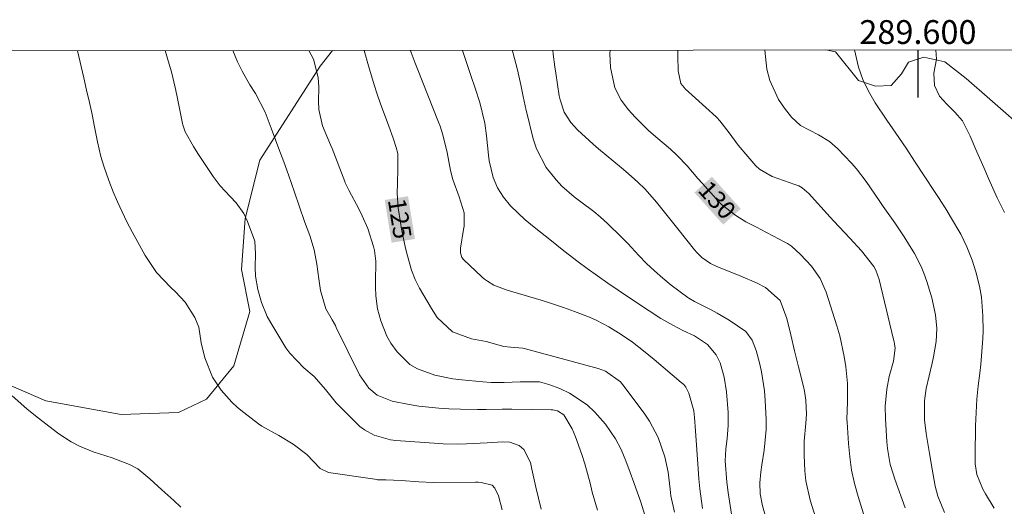
# Model space of a CAD drawing. Units: metres. Extents: x 289384 to 289899, y 1664928 to 1665493.
# Drawn here: x 289525 to 289607, y 1665449 to 1665490 of the extents above; entities that cross this region are included whole.
import ezdxf
from ezdxf.enums import TextEntityAlignment as Align

# ---------------------------------------------------------------- set-up
doc = ezdxf.new("R2010")
doc.units = ezdxf.units.M
doc.header["$MEASUREMENT"] = 0
for name, color, linetype, lineweight in [('Articulacao', 7, 'Continuous', 18), ('Coordenadas', 7, 'Continuous', 9), ('Topon_Curvas_Mestras_Masc', 255, 'Continuous', 9)]:
    doc.layers.add(name, color=color, linetype=linetype, lineweight=lineweight)
for name, color, linetype, lineweight, true_color in [('Curvas_Intermediarias', 7, 'Continuous', 9, 0x783c14), ('Curvas_Mestras', 7, 'Continuous', 20, 0x783c14), ('Topon_Curvas_Mestras', 7, 'Continuous', 9, 0x783c14), ('Vegetacao', 7, 'Orla8', 9, 0x00ff33)]:
    doc.layers.add(name, color=color, linetype=linetype, lineweight=lineweight, true_color=true_color)
doc.layers.add('Malha', color=7, linetype='Continuous')
doc.styles.add('Arial', font='arial.ttf', dxfattribs={"height": 1.5})
doc.styles.get("Standard").update_dxf_attribs({"font": 'arial.ttf'})
doc.linetypes.add('Orla8', pattern='A,6,-0.5,["V",Standard,S=1,R=0,X=-0.5,Y=-1],-0.5,6,-0.5,["V",Standard,S=1,R=0,X=-0.5,Y=-1],-0.5', length=14)

msp = doc.modelspace()

# ---------------------------------------------------------------- linework, layer by layer
at = {"layer": 'Articulacao', "flags": 128}
msp.add_lwpolyline([(289400.42, 1665487.208), (289882.219, 1665487.661), (289882.729, 1664933.39), (289400.954, 1664932.936), (289400.42, 1665487.208)], close=True, dxfattribs=at)
at = {"layer": 'Curvas_Intermediarias', "flags": 128}
for points, elevation in [([(289565.048, 1665448.786), (289564.758, 1665449.956), (289564.458, 1665450.606), (289564.208, 1665450.846), (289563.297, 1665451.077), (289563.047, 1665451.097), (289562.807, 1665451.097), (289559.276, 1665451.077), (289558.065, 1665451.117), (289556.585, 1665451.247), (289555.284, 1665451.287), (289554.824, 1665451.297), (289554.584, 1665451.307), (289554.354, 1665451.337), (289550.462, 1665451.907), (289549.762, 1665452.247), (289548.652, 1665453.418), (289547.511, 1665454.298), (289546.291, 1665455.018), (289544.86, 1665455.808), (289544.59, 1665455.999), (289543.34, 1665456.959), (289542.829, 1665457.379), (289542.339, 1665457.829), (289541.459, 1665458.81), (289540.729, 1665459.91), (289540.078, 1665461.531), (289539.778, 1665462.811), (289539.568, 1665464.102), (289539.238, 1665464.912), (289538.428, 1665466.203), (289537.607, 1665467.083), (289537.207, 1665467.443), (289536.017, 1665468.704), (289535.056, 1665470.144), (289533.956, 1665472.125), (289533.526, 1665472.955), (289533.116, 1665473.786), (289532.735, 1665474.636), (289532.375, 1665475.486), (289531.995, 1665476.437), (289531.575, 1665477.627), (289531.335, 1665478.447), (289531.045, 1665479.688), (289530.805, 1665480.928), (289530.595, 1665481.959), (289530.374, 1665482.989), (289530.144, 1665484.02), (289529.914, 1665485.05), (289529.388, 1665487.329)], 121), ([(289568.349, 1665448.836), (289567.879, 1665450.666), (289567.549, 1665452.187), (289567.449, 1665452.737), (289566.889, 1665453.848), (289566.489, 1665454.188), (289565.698, 1665454.448), (289565.128, 1665454.478), (289563.798, 1665454.408), (289562.077, 1665454.318), (289561.297, 1665454.298), (289560.116, 1665454.318), (289559.726, 1665454.348), (289556.135, 1665454.588), (289555.664, 1665454.648), (289554.304, 1665455.038), (289553.484, 1665455.488), (289553.113, 1665455.778), (289552.763, 1665456.099), (289551.123, 1665457.769), (289550.222, 1665458.89), (289549.272, 1665459.98), (289548.392, 1665460.7), (289547.211, 1665461.921), (289546.891, 1665462.391), (289545.62, 1665464.472), (289545.31, 1665465.022), (289544.83, 1665466.183), (289544.52, 1665467.273), (289544.34, 1665468.383), (289544.31, 1665469.144), (289544.33, 1665470.274), (289544.29, 1665471.325), (289543.67, 1665472.995), (289543.34, 1665473.646), (289542.709, 1665474.556), (289542.209, 1665475.096), (289541.369, 1665475.976), (289540.779, 1665476.767), (289539.498, 1665478.687), (289539.118, 1665479.288), (289538.418, 1665480.518), (289538.228, 1665481.098), (289538.198, 1665481.208), (289537.727, 1665483.589), (289537.587, 1665484.25), (289537.267, 1665485.56), (289537.087, 1665486.21), (289536.744, 1665487.336)], 122), ([(289542.423, 1665487.341), (289542.819, 1665486.391), (289543.21, 1665485.61), (289543.87, 1665484.47), (289544.33, 1665483.729), (289545.15, 1665482.159), (289545.641, 1665480.828), (289546.001, 1665479.858), (289546.301, 1665479.098), (289546.721, 1665478.007), (289547.101, 1665476.907), (289547.601, 1665475.446), (289548.021, 1665474.216), (289548.462, 1665472.985), (289548.902, 1665471.805), (289549.272, 1665470.614), (289549.492, 1665469.404), (289549.652, 1665468.183), (289549.782, 1665467.193), (289550.242, 1665465.642), (289550.763, 1665464.742), (289551.043, 1665464.262), (289551.123, 1665464.092), (289553.083, 1665460.1), (289553.864, 1665458.98), (289554.564, 1665458.399), (289555.805, 1665457.889), (289557.235, 1665457.619), (289558.065, 1665457.489), (289559.736, 1665457.299), (289560.586, 1665457.249), (289561.547, 1665457.219), (289562.997, 1665457.209), (289563.718, 1665457.209), (289565.048, 1665457.239), (289565.638, 1665457.239), (289565.868, 1665457.239), (289569.17, 1665457.159), (289569.33, 1665457.159), (289569.71, 1665457.099), (289570.25, 1665456.739), (289570.941, 1665455.588), (289571.221, 1665454.898), (289571.751, 1665453.418), (289572.011, 1665452.627), (289572.461, 1665451.017), (289572.631, 1665450.266), (289573.071, 1665448.756)], 123), ([(289548.804, 1665487.347), (289549.202, 1665486.621), (289549.612, 1665485.07), (289549.652, 1665484.26), (289549.622, 1665483.079), (289549.652, 1665482.379), (289549.962, 1665481.008), (289550.642, 1665479.438), (289550.773, 1665479.118), (289551.833, 1665476.337), (289551.863, 1665476.247), (289551.943, 1665476.066), (289552.163, 1665475.616), (289553.043, 1665473.986), (289553.304, 1665473.465), (289553.764, 1665472.385), (289554.254, 1665470.894), (289554.344, 1665470.544), (289554.434, 1665469.644), (289554.424, 1665467.853), (289554.424, 1665467.483), (289554.434, 1665466.743), (289554.574, 1665465.642), (289554.854, 1665464.652), (289555.364, 1665463.361), (289555.704, 1665462.771), (289556.225, 1665462.041), (289557.315, 1665460.991), (289557.955, 1665460.62), (289559.396, 1665460.09), (289560.907, 1665459.78), (289561.677, 1665459.68), (289563.438, 1665459.51), (289564.138, 1665459.48), (289565.228, 1665459.46), (289566.579, 1665459.51), (289568.209, 1665459.52), (289568.99, 1665459.31), (289569.91, 1665458.95), (289570.72, 1665458.58), (289572.191, 1665457.589), (289572.841, 1665456.979), (289573.742, 1665455.979), (289574.592, 1665454.728), (289575.052, 1665453.828), (289575.442, 1665452.887), (289575.812, 1665451.917), (289576.123, 1665451.077), (289576.713, 1665449.406), (289577.063, 1665448.315)], 124), ([(289557.359, 1665487.355), (289557.415, 1665487.191), (289557.755, 1665486.29), (289557.925, 1665485.85), (289559.716, 1665481.329), (289559.846, 1665480.978), (289560.076, 1665480.258), (289560.436, 1665478.788), (289560.716, 1665477.267), (289560.917, 1665476.517), (289561.447, 1665475.066), (289561.867, 1665473.726), (289561.857, 1665472.595), (289561.817, 1665472.315), (289561.557, 1665470.734), (289561.547, 1665470.604), (289561.557, 1665470.344), (289561.677, 1665469.974), (289561.837, 1665469.774), (289563.358, 1665468.343), (289563.588, 1665468.143), (289563.828, 1665467.963), (289564.348, 1665467.653), (289565.478, 1665467.223), (289567.399, 1665466.663), (289568.339, 1665466.383), (289569.28, 1665466.083), (289570.21, 1665465.762), (289571.131, 1665465.432), (289572.391, 1665464.952), (289572.951, 1665464.702), (289574.032, 1665464.152), (289575.062, 1665463.512), (289576.013, 1665462.841), (289576.933, 1665462.131), (289577.833, 1665461.391), (289580.114, 1665459.48), (289580.224, 1665459.39), (289580.324, 1665459.29), (289580.504, 1665459.07), (289580.754, 1665458.58), (289581.155, 1665457.079), (289581.225, 1665456.529), (289581.315, 1665455.408), (289581.525, 1665452.207), (289581.585, 1665451.367), (289581.675, 1665450.536), (289581.895, 1665448.876)], 126), ([(289561.73, 1665487.359), (289562.207, 1665485.92), (289562.407, 1665485.32), (289562.807, 1665484.11), (289563.187, 1665482.969), (289563.608, 1665481.239), (289563.748, 1665480.178), (289563.908, 1665478.547), (289563.978, 1665478.077), (289564.298, 1665476.687), (289564.668, 1665475.826), (289565.178, 1665475.036), (289565.768, 1665474.306), (289566.999, 1665473.125), (289567.889, 1665472.405), (289569.07, 1665471.465), (289570.25, 1665470.524), (289571.461, 1665469.604), (289572.201, 1665469.044), (289573.061, 1665468.413), (289573.932, 1665467.813), (289574.812, 1665467.213), (289575.692, 1665466.623), (289577.413, 1665465.472), (289578.393, 1665464.842), (289579.404, 1665464.272), (289580.234, 1665463.822), (289581.215, 1665463.381), (289582.325, 1665462.661), (289583.055, 1665461.801), (289583.385, 1665461.111), (289583.706, 1665459.91), (289583.916, 1665458.68), (289584.056, 1665456.949), (289584.056, 1665455.858), (289583.966, 1665454.778), (289583.856, 1665453.898), (289583.796, 1665452.877), (289583.936, 1665451.107), (289584.056, 1665450.226), (289584.696, 1665446.055)], 127), ([(289587.167, 1665448.315), (289586.947, 1665449.106), (289586.757, 1665450.126), (289586.717, 1665451.037), (289586.807, 1665451.937), (289586.897, 1665452.547), (289587.077, 1665453.798), (289587.237, 1665455.508), (289587.247, 1665456.369), (289587.167, 1665457.959), (289587.097, 1665458.76), (289586.847, 1665460.35), (289586.677, 1665461.131), (289586.417, 1665462.141), (289586.076, 1665463.011), (289585.536, 1665463.752), (289584.146, 1665464.692), (289583.135, 1665465.282), (289582.625, 1665465.562), (289581.215, 1665466.283), (289580.744, 1665466.543), (289580.674, 1665466.593), (289579.274, 1665467.653), (289578.554, 1665468.233), (289577.863, 1665468.834), (289577.193, 1665469.464), (289576.553, 1665470.124), (289575.612, 1665471.135), (289575.072, 1665471.695), (289573.952, 1665472.785), (289573.301, 1665473.375), (289572.771, 1665473.826), (289571.661, 1665474.646), (289571.101, 1665475.056), (289570.07, 1665475.966), (289569.59, 1665476.477), (289568.77, 1665477.507), (289567.949, 1665479.078), (289567.669, 1665479.928), (289567.129, 1665482.119), (289567.079, 1665482.309), (289566.839, 1665483.469), (289566.639, 1665484.46), (289566.349, 1665485.72), (289565.949, 1665487.211), (289565.903, 1665487.363)], 128), ([(289591.559, 1665447.615), (289590.958, 1665449.596), (289590.588, 1665451.217), (289590.488, 1665452.037), (289590.428, 1665453.367), (289590.448, 1665454.528), (289590.588, 1665456.049), (289590.638, 1665456.819), (289590.588, 1665457.989), (289590.458, 1665458.75), (289590.378, 1665459.13), (289589.968, 1665460.78), (289589.798, 1665461.451), (289589.638, 1665462.131), (289589.328, 1665463.481), (289588.998, 1665464.842), (289588.427, 1665466.343), (289587.197, 1665467.443), (289586.427, 1665467.823), (289585.116, 1665468.403), (289583.105, 1665469.214), (289582.565, 1665469.464), (289581.845, 1665469.964), (289581.415, 1665470.374), (289581.225, 1665470.594), (289579.824, 1665472.375), (289579.384, 1665472.935), (289578.934, 1665473.495), (289578.023, 1665474.616), (289577.083, 1665475.706), (289576.443, 1665476.327), (289575.442, 1665477.197), (289575.102, 1665477.487), (289573.161, 1665479.078), (289572.701, 1665479.468), (289571.401, 1665480.688), (289570.83, 1665481.289), (289570.27, 1665482.179), (289569.93, 1665483.189), (289569.86, 1665483.539), (289569.57, 1665485.45), (289569.49, 1665485.98), (289569.35, 1665487.051), (289569.324, 1665487.367)], 129), ([(289598.932, 1665448.936), (289598.061, 1665451.357), (289597.941, 1665451.727), (289597.681, 1665452.577), (289597.451, 1665453.928), (289597.401, 1665454.478), (289597.271, 1665456.419), (289597.251, 1665457.489), (289597.381, 1665458.92), (289597.591, 1665459.98), (289597.961, 1665461.271), (289598.081, 1665462.351), (289598.031, 1665462.711), (289598.001, 1665462.891), (289597.961, 1665463.071), (289596.751, 1665468.113), (289596.461, 1665468.904), (289596.291, 1665469.194), (289595.25, 1665470.534), (289594.28, 1665471.585), (289593.84, 1665472.055), (289592.929, 1665473.025), (289592.629, 1665473.345), (289590.798, 1665475.366), (289590.678, 1665475.486), (289590.278, 1665475.806), (289589.988, 1665475.976), (289589.828, 1665476.046), (289589.668, 1665476.106), (289587.747, 1665476.777), (289586.677, 1665477.387), (289586.387, 1665477.667), (289585.716, 1665478.437), (289584.896, 1665479.408), (289584.126, 1665480.418), (289583.365, 1665481.439), (289583.095, 1665481.729), (289583.045, 1665481.779), (289580.454, 1665484.14), (289580.344, 1665484.24), (289580.084, 1665484.57), (289579.864, 1665485.63), (289579.824, 1665486.871), (289579.834, 1665487.291), (289579.838, 1665487.377)], 131), ([(289602.243, 1665448.546), (289601.663, 1665449.926), (289601.463, 1665450.756), (289601.192, 1665452.187), (289600.972, 1665453.518), (289600.692, 1665455.198), (289600.552, 1665456.329), (289600.542, 1665457.919), (289600.682, 1665458.96), (289600.942, 1665460.02), (289601.192, 1665461.081), (289601.302, 1665461.611), (289601.543, 1665462.921), (289601.593, 1665464.002), (289601.473, 1665465.152), (289601.182, 1665466.573), (289600.752, 1665467.953), (289600.502, 1665468.654), (289600.262, 1665469.214), (289599.722, 1665470.304), (289599.222, 1665471.115), (289598.842, 1665471.705), (289598.061, 1665472.865), (289597.091, 1665474.246), (289596.741, 1665474.756), (289596.391, 1665475.276), (289595.64, 1665476.357), (289594.84, 1665477.397), (289594.41, 1665477.897), (289593.249, 1665479.128), (289592.579, 1665479.708), (289591.639, 1665480.258), (289590.128, 1665481.058), (289589.388, 1665481.739), (289588.798, 1665482.499), (289588.297, 1665483.219), (289587.557, 1665484.82), (289587.317, 1665485.78), (289587.197, 1665486.851), (289587.138, 1665487.383)], 132), ([(289606.395, 1665448.906), (289605.684, 1665450.126), (289605.454, 1665450.516), (289604.944, 1665451.747), (289604.824, 1665452.647), (289604.804, 1665453.327), (289604.844, 1665455.818), (289604.854, 1665456.379), (289604.944, 1665458.059), (289605.054, 1665459.18), (289605.194, 1665460.26), (289605.284, 1665460.991), (289605.314, 1665461.351), (289605.444, 1665463.161), (289605.474, 1665463.802), (289605.464, 1665465.062), (289605.334, 1665466.643), (289605.174, 1665467.553), (289604.864, 1665468.764), (289604.554, 1665469.744), (289604.124, 1665470.864), (289603.593, 1665471.925), (289602.743, 1665473.375), (289602.423, 1665473.906), (289601.773, 1665474.906), (289601.383, 1665475.516), (289600.582, 1665476.737), (289599.712, 1665478.057), (289599.062, 1665479.048), (289598.401, 1665480.028), (289597.401, 1665481.499), (289596.421, 1665482.949), (289595.84, 1665483.93), (289595.37, 1665484.92), (289595.02, 1665485.95), (289594.66, 1665487.39)], 133), ([(289607.265, 1665473.736), (289606.655, 1665474.976), (289605.924, 1665476.597), (289605.534, 1665477.517), (289604.964, 1665478.838), (289604.384, 1665480.148), (289603.743, 1665481.429), (289603.113, 1665482.159), (289602.423, 1665482.839), (289601.803, 1665483.499), (289601.393, 1665484.42), (289601.343, 1665485.45), (289601.553, 1665486.611), (289601.501, 1665487.397)], 134)]:
    msp.add_lwpolyline(points, dxfattribs=dict(at, elevation=elevation))
at = {"layer": 'Curvas_Mestras', "flags": 128}
for points, elevation in [([(289579.534, 1665448.566), (289579.244, 1665449.946), (289579.174, 1665450.506), (289579.004, 1665451.927), (289578.724, 1665453.227), (289578.173, 1665454.838), (289577.443, 1665456.229), (289576.993, 1665456.889), (289575.212, 1665459.28), (289575.012, 1665459.52), (289573.732, 1665460.43), (289573.141, 1665460.64), (289567.029, 1665462.301), (289566.809, 1665462.351), (289565.778, 1665462.441), (289565.188, 1665462.501), (289563.708, 1665462.901), (289562.497, 1665463.121), (289560.887, 1665463.722), (289559.606, 1665464.932), (289559.116, 1665465.672), (289558.125, 1665467.383), (289557.745, 1665468.123), (289557.455, 1665468.894), (289557.115, 1665470.094), (289556.945, 1665470.754), (289556.605, 1665472.355), (289556.515, 1665472.895), (289556.315, 1665474.146), (289556.225, 1665475.356), (289556.265, 1665476.167), (289556.305, 1665477.397), (289556.285, 1665478.687), (289556.155, 1665479.208), (289555.895, 1665479.998), (289555.534, 1665480.988), (289554.844, 1665482.879), (289554.564, 1665483.669), (289554.294, 1665484.46), (289553.824, 1665486.05), (289553.472, 1665487.352)], 125), ([(289595.54, 1665448.075), (289594.97, 1665449.886), (289594.68, 1665450.987), (289594.43, 1665452.097), (289594.27, 1665453.217), (289594.16, 1665454.348), (289594.05, 1665456.149), (289594.04, 1665456.389), (289594.08, 1665457.829), (289594.09, 1665459.38), (289593.94, 1665460.78), (289593.81, 1665461.651), (289593.439, 1665463.381), (289593.199, 1665464.222), (289592.289, 1665467.043), (289591.779, 1665468.193), (289591.048, 1665469.234), (289590.138, 1665470.224), (289589.378, 1665470.904), (289589.048, 1665471.135), (289588.868, 1665471.235), (289586.747, 1665472.355), (289586.547, 1665472.455), (289585.546, 1665472.945), (289584.686, 1665473.485), (289583.495, 1665474.416), (289583.045, 1665474.876), (289581.885, 1665476.167), (289581.505, 1665476.607), (289580.604, 1665477.667), (289579.774, 1665478.517), (289579.194, 1665479.058), (289577.963, 1665480.098), (289577.363, 1665480.638), (289576.233, 1665481.759), (289575.692, 1665482.359), (289575.052, 1665483.169), (289574.532, 1665484.2), (289574.152, 1665485.91), (289574.122, 1665487.091), (289574.13, 1665487.371)], 130), ([(289523.882, 1665458.339), (289525.122, 1665457.259), (289525.853, 1665456.669), (289526.963, 1665455.798), (289527.803, 1665455.148), (289528.834, 1665454.478), (289529.554, 1665454.108), (289530.695, 1665453.658), (289532.295, 1665453.137), (289532.665, 1665453.007), (289533.756, 1665452.587), (289534.436, 1665452.217), (289535.466, 1665451.367), (289536.467, 1665450.456), (289537.467, 1665449.546), (289538.068, 1665448.996)], 120)]:
    msp.add_lwpolyline(points, dxfattribs=dict(at, elevation=elevation))
at = {"layer": 'Malha', "flags": 128}
msp.add_lwpolyline([(289600, 1665487.395), (289600, 1665483.395)], dxfattribs=at)
at = {"layer": 'Topon_Curvas_Mestras_Masc'}
for points in [[(289581.216, 1665475.419, 130), (289583.636, 1665472.728, 130), (289582.691, 1665476.745, 130), (289585.111, 1665474.054, 130)], [(289555.197, 1665474.796, 125), (289555.771, 1665471.206, 125), (289557.155, 1665475.109, 125), (289557.729, 1665471.519, 125)]]:
    msp.add_solid(points, dxfattribs=at)
at = {"layer": 'Vegetacao', "flags": 128}
for points in [[(289489.155, 1665487.291), (289490.139, 1665484.19), (289492.47, 1665480.938), (289496.331, 1665478.037), (289502.053, 1665472.255), (289506.345, 1665469.184), (289510.487, 1665468.033), (289513.808, 1665466.923), (289517.189, 1665464.422), (289520.791, 1665460.47), (289526.723, 1665457.939), (289533.036, 1665456.779), (289537.867, 1665456.959), (289540.208, 1665458.059), (289542.519, 1665460.88), (289543.87, 1665465.422), (289543.17, 1665468.964), (289543.47, 1665473.235), (289544.71, 1665478.147), (289549.772, 1665486.04), (289550.808, 1665487.349)], [(289592.265, 1665487.388), (289593.069, 1665487.241), (289595.01, 1665484.82), (289596.441, 1665484.35), (289597.741, 1665484.4), (289598.621, 1665485.38), (289599.202, 1665486.371), (289600.502, 1665486.791), (289602.273, 1665486.391), (289604.044, 1665485), (289606.044, 1665483.259), (289609.436, 1665480.288), (289612.877, 1665477.197), (289615.038, 1665475.396), (289617.689, 1665473.646), (289620.61, 1665472.855), (289623.331, 1665472.685), (289626.022, 1665472.765), (289630.614, 1665471.135), (289632.875, 1665469.714), (289635.406, 1665466.663), (289637.147, 1665464.352), (289638.867, 1665462.371), (289640.488, 1665460.46), (289642.649, 1665457.509), (289644.079, 1665454.058), (289644.98, 1665450.967), (289645, 1665448.045), (289645.01, 1665445.644), (289645.71, 1665443.243), (289646.941, 1665441.963), (289648.461, 1665442.003), (289649.432, 1665443.073), (289650.352, 1665443.724), (289651.682, 1665444.104), (289653.443, 1665444.214), (289656.644, 1665444.134), (289659.245, 1665443.754), (289661.086, 1665443.754), (289662.797, 1665444.174), (289664.457, 1665445.104), (289666.088, 1665446.325), (289668.059, 1665446.695), (289670.05, 1665446.415), (289672.411, 1665445.744), (289674.381, 1665445.805), (289675.782, 1665446.235), (289677.042, 1665446.815), (289678.803, 1665447.315), (289680.024, 1665447.105), (289679.633, 1665445.624), (289679.053, 1665443.944), (289677.843, 1665442.283), (289677.082, 1665440.903), (289677.683, 1665439.962), (289678.853, 1665439.552), (289682.565, 1665437.251), (289684.355, 1665435.901), (289686.286, 1665434.54), (289687.617, 1665433.49), (289689.107, 1665433.58), (289690.448, 1665434.41), (289691.578, 1665435.17), (289693.059, 1665436.511), (289694.739, 1665438.222), (289699.071, 1665444.154), (289700.132, 1665444.374), (289700.892, 1665443.964), (289701.282, 1665442.493), (289701.792, 1665440.532), (289702.973, 1665438.772), (289704.613, 1665436.521), (289706.504, 1665435.5), (289708.985, 1665435.05), (289711.426, 1665434), (289713.487, 1665432.489), (289714.647, 1665430.468), (289714.957, 1665428.228), (289714.147, 1665427.097), (289710.546, 1665422.725), (289709.215, 1665420.374), (289708.345, 1665415.132), (289708.505, 1665412.491), (289710.666, 1665406.929), (289712.016, 1665404.728), (289713.477, 1665402.577), (289715.157, 1665400.477), (289716.768, 1665398.326), (289718.269, 1665396.125), (289719.959, 1665394.224), (289721.37, 1665392.033), (289721.97, 1665389.482), (289722.16, 1665386.841), (289722.62, 1665384.37), (289722.971, 1665381.819), (289723.341, 1665379.158), (289724.041, 1665376.617), (289725.412, 1665374.316), (289726.832, 1665372.005), (289727.943, 1665369.734), (289729.593, 1665367.724), (289731.314, 1665365.783), (289733.095, 1665363.952), (289735.145, 1665363.082), (289740.057, 1665361.171), (289742.268, 1665360.661), (289743.329, 1665360.511), (289744.089, 1665360.251), (289745.9, 1665359.48), (289748, 1665358.56), (289751.892, 1665357.73), (289753.693, 1665356.939), (289755.733, 1665355.429), (289759.905, 1665352.188), (289760.765, 1665349.947), (289761.046, 1665348.246), (289761.326, 1665346.625), (289761.846, 1665345.055), (289764.247, 1665344.845), (289765.467, 1665344.975), (289766.778, 1665344.825), (289767.758, 1665344.264), (289768.689, 1665343.384), (289769.279, 1665342.334), (289769.549, 1665340.763), (289770.299, 1665340.203), (289771.51, 1665340.383), (289774.051, 1665341.683), (289775.701, 1665341.433), (289777.102, 1665340.773), (289778.162, 1665339.533), (289778.292, 1665337.752), (289778.583, 1665337.012), (289779.593, 1665336.901), (289780.963, 1665337.072), (289782.064, 1665337.562), (289785.045, 1665338.012), (289787.146, 1665337.642), (289787.896, 1665336.541), (289788.146, 1665335.041), (289787.686, 1665333.6), (289786.556, 1665332.44), (289783.605, 1665332.29), (289782.404, 1665331.649), (289780.943, 1665330.369), (289778.913, 1665327.678), (289778.202, 1665324.717), (289777.902, 1665322.186), (289777.592, 1665319.575), (289777.452, 1665317.054), (289777.702, 1665314.523), (289778.012, 1665311.912), (289778.112, 1665309.401), (289778.422, 1665306.86), (289779.333, 1665304.349), (289780.823, 1665302.728), (289782.404, 1665301.788), (289785.185, 1665301.327), (289786.876, 1665301.758), (289787.366, 1665302.928), (289787.366, 1665304.289), (289787.876, 1665305.819), (289789.057, 1665307.34), (289790.107, 1665308.81), (289790.267, 1665310.731), (289791.007, 1665312.712), (289792.388, 1665313.892), (289794.139, 1665314.283), (289796.079, 1665313.852), (289797.89, 1665312.772), (289799.101, 1665311.161), (289799.871, 1665309.701), (289801.662, 1665308.94), (289804.333, 1665308.74), (289806.874, 1665309.02), (289809.405, 1665309.341), (289812.996, 1665311.041), (289815.367, 1665312.382), (289823.48, 1665317.544), (289826.411, 1665319.265), (289827.892, 1665320.895), (289827.712, 1665322.446), (289827.472, 1665324.096), (289828.162, 1665326.367), (289829.613, 1665329.288), (289831.283, 1665331.009), (289833.134, 1665331.319), (289838.886, 1665331.179), (289841.427, 1665330.869), (289845.869, 1665330.239), (289848.06, 1665330.579), (289851.251, 1665331.519), (289853.892, 1665332.41), (289856.063, 1665332.85), (289858.164, 1665332.69), (289859.995, 1665332.58), (289862.846, 1665332.59), (289865.477, 1665332.52), (289868.098, 1665332.94), (289869.899, 1665334.09), (289872.119, 1665335.241), (289874.23, 1665336.891), (289876.071, 1665338.852), (289878.062, 1665340.463), (289880.343, 1665341.683), (289881.913, 1665342.564), (289882.352, 1665342.862)]]:
    msp.add_lwpolyline(points, dxfattribs=at)

# ---------------------------------------------------------------- texts
at = {"layer": 'Coordenadas', "style": 'Arial'}
msp.add_text('289.600', height=2, dxfattribs=at).set_placement((289600, 1665487.895), align=Align.CENTER)
at = {"layer": 'Topon_Curvas_Mestras', "style": 'Arial'}
for s, rotation, p in [('130', 311.96266, (289583.129, 1665474.791, 130)), ('125', 279.09028, (289556.461, 1665473.23, 125))]:
    msp.add_text(s, height=1.5, rotation=rotation, dxfattribs=at).set_placement(p, align=Align.MIDDLE_CENTER)

doc.saveas('drawing.dxf')
